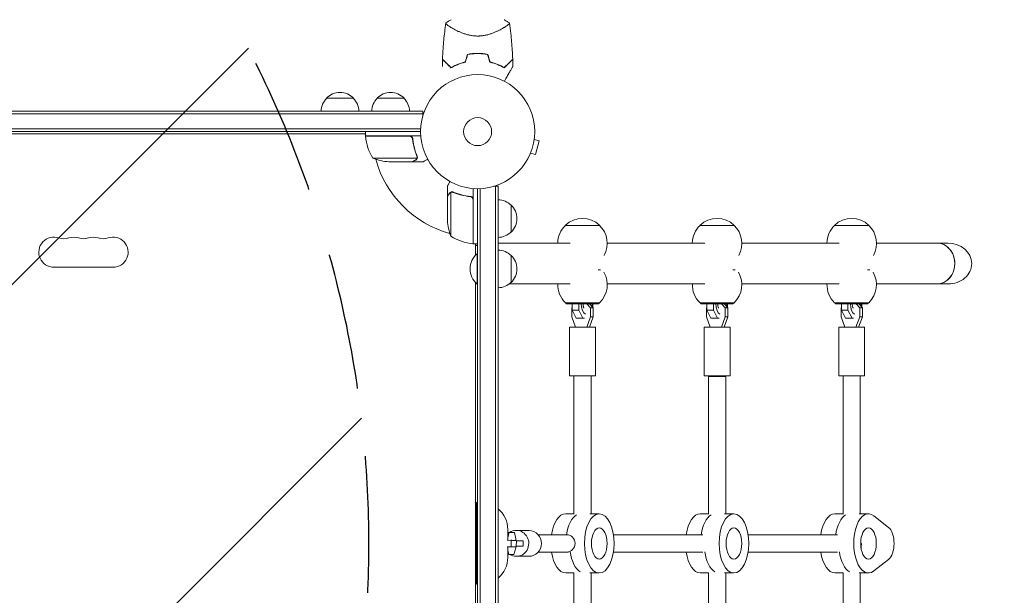
# Model space of a CAD drawing. Units: millimetres. Extents: x -5350 to 5488, y -3641 to 3771.
# Drawn here: x -1460 to -546, y -1756 to -1221 of the extents above; entities that cross this region are included whole.
import ezdxf

# ---------------------------------------------------------------- set-up
doc = ezdxf.new("R2010")
doc.units = ezdxf.units.MM
doc.header["$LTSCALE"] = 20
doc.linetypes.add('HIDDEN', pattern=[9.525, 6.35, -3.175])
for name, color, linetype in [('2d', 230, 'Continuous'), ('EN-Free_Space', 10, 'HIDDEN'), ('EN-Free_Space_Hatch', 10, 'HIDDEN')]:
    doc.layers.add(name, color=color, linetype=linetype)

msp = doc.modelspace()

# ---------------------------------------------------------------- hatches: boundary and pattern name
at = {"layer": 'EN-Free_Space_Hatch'}
h = msp.add_hatch(dxfattribs=at)
h.set_pattern_fill('ANSI31', color=256, scale=100)
edge = h.paths.add_edge_path()
edge.add_arc((-1575.89, 2094.73), 500, 0, 360)
edge = h.paths.add_edge_path()
edge.add_line((-3849.58, -2707.9), (-2135.89, -2707.9))
edge.add_arc((-2135.89, -1707.9), 1000, 270, 360)
edge.add_arc((-2135.89, -1707.9), 1000, 0, 90)
edge.add_line((-2135.89, -707.9), (-3849.58, -707.9))
edge.add_arc((-3849.58, -1707.9), 1000, 90, 180)
edge.add_arc((-3849.58, -1707.9), 1000, 180, 270)
edge = h.paths.add_edge_path()
edge.add_line((1913.2, 62.73), (3988.2, 62.73))
edge.add_arc((3988.2, 1062.73), 1000, 270, 360)
edge.add_arc((3988.2, 1062.73), 1000, 360, 450)
edge.add_line((3988.2, 2062.73), (1913.2, 2062.73))
edge.add_arc((1913.2, 1062.73), 1000, 90, 180)
edge.add_arc((1913.2, 1062.73), 1000, 180, 270)

# ---------------------------------------------------------------- linework, layer by layer
at = {"layer": '2d', "lineweight": 0}
for p, q in [((-1059.04, -1228.92), (-1059.04, -1228.92)), ((-1150.19, -1294.36), (-1175.19, -1294.36)), ((-1103.19, -1294.36), (-1128.19, -1294.36)), ((-1959.69, -1306.36), (-1085.69, -1306.36)), ((-1085.69, -1306.36), (-1085.69, -1310.25)), ((-1959.69, -1308.86), (-1085.69, -1308.86)), ((-1087.83, -1322.86), (-1959.69, -1322.86)), ((-1087.89, -1325.36), (-1959.69, -1325.36)), ((-1139.14, -1329.36), (-1139.14, -1325.36)), ((-1139.14, -1327.36), (-1959.69, -1327.36)), ((-1959.69, -1327.37), (-1139.49, -1327.37)), ((-1139.14, -1327.97), (-1139.49, -1327.37)), ((-1087.74, -1329.36), (-1139.14, -1329.36)), ((-1139.14, -1329.56), (-1098.28, -1329.56)), ((-1138.23, -1329.56), (-1138.34, -1329.36)), ((-1095.19, -1333.16), (-1095.19, -1331.65)), ((-982.4, -1332.69), (-977.77, -1333.94)), ((-982.21, -1331.19), (-982.22, -1331.24)), ((-982.21, -1331.19), (-982.21, -1331.19)), ((-981.13, -1346.49), (-977.77, -1333.94)), ((-1091.25, -1350.11), (-1132.14, -1350.11)), ((-1090.88, -1349.14), (-1090.88, -1349.14)), ((-986.36, -1346.65), (-986.35, -1346.65)), ((-986.34, -1346.6), (-986.35, -1346.65)), ((-985.77, -1345.25), (-981.13, -1346.49)), ((-1095.39, -1353.36), (-1117.3, -1353.36)), ((-1095.19, -1353.36), (-1095.19, -1353.24)), ((-1095.19, -1353.36), (-1085.39, -1353.36)), ((-1062.89, -1385.66), (-1062.89, -1375.86)), ((-1038.89, -1429.61), (-1038.89, -1378.21)), ((-1034.89, -2037.45), (-1034.89, -1378.36)), ((-1032.39, -1378.3), (-1032.39, -2037.51)), ((-1015.89, -1376.16), (-1019.78, -1376.16)), ((-1018.39, -1376.16), (-1018.39, -2039.65)), ((-1015.89, -1376.16), (-1015.89, -2039.65)), ((-1062.89, -1385.66), (-1062.78, -1385.66)), ((-1062.89, -1407.77), (-1062.89, -1385.86)), ((-1059.64, -1422.61), (-1059.64, -1381.72)), ((-1058.68, -1381.56), (-1058.68, -1381.56)), ((-1042.69, -1385.66), (-1041.19, -1385.66)), ((-1039.09, -1388.75), (-1039.09, -1429.6)), ((-1003.89, -1418.66), (-1003.89, -1393.66)), ((-953.52, -1412.46), (-921.52, -1412.46)), ((-828.52, -1412.46), (-796.52, -1412.46)), ((-703.52, -1412.46), (-671.52, -1412.46)), ((-1038.89, -1428.81), (-1039.09, -1428.7)), ((-1038.89, -1429.61), (-1034.89, -1429.61)), ((-1036.89, -1429.97), (-1037.51, -1429.61)), ((-1036.89, -1429.61), (-1036.89, -1440.32)), ((-1015.89, -1428.9), (-949.02, -1428.9)), ((-914.52, -1428.9), (-824.02, -1428.9)), ((-789.52, -1428.9), (-699.02, -1428.9)), ((-664.52, -1428.9), (-598.03, -1428.9)), ((-1035.39, -1466.9), (-1035.39, -1438.9)), ((-1034.89, -1438.9), (-1035.39, -1438.9)), ((-1003.89, -1465.4), (-1003.89, -1440.4)), ((-1373.39, -1451.37), (-1428.39, -1451.37)), ((-920.71, -1453.61), (-922.94, -1453.61)), ((-795.71, -1453.61), (-797.94, -1453.61)), ((-670.71, -1453.61), (-672.94, -1453.61)), ((-1036.89, -1465.48), (-1036.89, -1950.32)), ((-1036.89, -1466.9), (-1034.89, -1466.9)), ((-1005.75, -1466.9), (-949.02, -1466.9)), ((-914.53, -1466.9), (-824.02, -1466.9)), ((-789.53, -1466.9), (-699.02, -1466.9)), ((-664.53, -1466.9), (-598.03, -1466.9)), ((-921.67, -1484.26), (-953.37, -1484.26)), ((-952.27, -1485.26), (-953.27, -1484.26)), ((-952.27, -1485.26), (-922.77, -1485.26)), ((-947.43, -1489.01), (-947.05, -1488.57)), ((-947.43, -1497.3), (-947.43, -1489.01)), ((-947.05, -1485.26), (-947.05, -1491.11)), ((-940.99, -1491.11), (-940.99, -1485.26)), ((-933.36, -1485.26), (-930.11, -1489.01)), ((-927.61, -1489.01), (-930.86, -1485.26)), ((-930.11, -1489.01), (-930.11, -1497.3)), ((-930.11, -1489.01), (-927.61, -1489.01)), ((-927.99, -1485.26), (-927.99, -1488.57)), ((-927.61, -1497.3), (-927.61, -1489.01)), ((-922.77, -1485.26), (-921.77, -1484.26)), ((-796.67, -1484.26), (-828.37, -1484.26)), ((-827.27, -1485.26), (-828.27, -1484.26)), ((-827.27, -1485.26), (-797.77, -1485.26)), ((-822.43, -1489.01), (-822.05, -1488.57)), ((-822.43, -1497.3), (-822.43, -1489.01)), ((-822.05, -1485.26), (-822.05, -1491.11)), ((-815.99, -1491.11), (-815.99, -1485.26)), ((-808.36, -1485.26), (-805.11, -1489.01)), ((-802.61, -1489.01), (-805.86, -1485.26)), ((-805.11, -1489.01), (-805.11, -1497.3)), ((-805.11, -1489.01), (-802.61, -1489.01)), ((-802.99, -1485.26), (-802.99, -1488.57)), ((-802.61, -1497.3), (-802.61, -1489.01)), ((-797.77, -1485.26), (-796.77, -1484.26)), ((-671.67, -1484.26), (-703.37, -1484.26)), ((-702.27, -1485.26), (-703.27, -1484.26)), ((-702.27, -1485.26), (-672.77, -1485.26)), ((-697.43, -1489.01), (-697.05, -1488.57)), ((-697.43, -1497.3), (-697.43, -1489.01)), ((-697.05, -1485.26), (-697.05, -1491.11)), ((-690.99, -1491.11), (-690.99, -1485.26)), ((-683.36, -1485.26), (-680.11, -1489.01)), ((-677.61, -1489.01), (-680.86, -1485.26)), ((-680.11, -1489.01), (-680.11, -1497.3)), ((-680.11, -1489.01), (-677.61, -1489.01)), ((-677.99, -1485.26), (-677.99, -1488.57)), ((-677.61, -1497.3), (-677.61, -1489.01)), ((-672.77, -1485.26), (-671.77, -1484.26)), ((-943.97, -1507.15), (-947.43, -1497.3)), ((-947.05, -1491.11), (-943.24, -1498.73)), ((-947.05, -1491.11), (-940.99, -1491.11)), ((-943.24, -1498.73), (-935.74, -1498.73)), ((-937.18, -1498.73), (-940.99, -1491.11)), ((-930.11, -1497.3), (-933.57, -1507.15)), ((-931.07, -1507.15), (-927.61, -1497.3)), ((-930.11, -1497.3), (-927.61, -1497.3)), ((-818.97, -1507.15), (-822.43, -1497.3)), ((-822.05, -1491.11), (-818.24, -1498.73)), ((-822.05, -1491.11), (-815.99, -1491.11)), ((-818.24, -1498.73), (-810.74, -1498.73)), ((-812.18, -1498.73), (-815.99, -1491.11)), ((-805.11, -1497.3), (-808.57, -1507.15)), ((-806.07, -1507.15), (-802.61, -1497.3)), ((-805.11, -1497.3), (-802.61, -1497.3)), ((-693.97, -1507.15), (-697.43, -1497.3)), ((-697.05, -1491.11), (-693.24, -1498.73)), ((-697.05, -1491.11), (-690.99, -1491.11)), ((-693.24, -1498.73), (-685.74, -1498.73)), ((-687.18, -1498.73), (-690.99, -1491.11)), ((-680.11, -1497.3), (-683.57, -1507.15)), ((-681.07, -1507.15), (-677.61, -1497.3)), ((-680.11, -1497.3), (-677.61, -1497.3)), ((-949.52, -1507.15), (-925.52, -1507.15)), ((-949.52, -1552.15), (-949.52, -1507.15)), ((-925.52, -1552.15), (-925.52, -1507.15)), ((-824.52, -1507.15), (-800.52, -1507.15)), ((-824.52, -1552.15), (-824.52, -1507.15)), ((-800.52, -1552.15), (-800.52, -1507.15)), ((-699.52, -1507.15), (-675.52, -1507.15)), ((-699.52, -1552.15), (-699.52, -1507.15)), ((-675.52, -1552.15), (-675.52, -1507.15)), ((-949.52, -1552.15), (-925.52, -1552.15)), ((-945.52, -1552.15), (-945.52, -1680.7)), ((-929.52, -1552.15), (-929.52, -1680.4)), ((-824.52, -1552.15), (-800.52, -1552.15)), ((-820.52, -1552.75), (-804.52, -1552.75)), ((-820.52, -1552.75), (-820.52, -1680.7)), ((-804.52, -1552.75), (-804.52, -1680.4)), ((-699.52, -1552.15), (-675.52, -1552.15)), ((-695.52, -1552.15), (-695.52, -1680.7)), ((-679.52, -1552.15), (-679.52, -1680.4)), ((-1035.89, -1669.9), (-1035.89, -1745.9)), ((-1034.89, -1669.9), (-1035.89, -1669.9)), ((-945.52, -1680.4), (-953.11, -1680.4)), ((-930.59, -1680.4), (-921.93, -1680.4)), ((-820.52, -1680.4), (-828.11, -1680.4)), ((-805.59, -1680.4), (-796.93, -1680.4)), ((-695.52, -1680.4), (-703.11, -1680.4)), ((-680.59, -1680.4), (-671.93, -1680.4)), ((-666.91, -1682.3), (-653.26, -1693.01)), ((-1006.89, -1705.02), (-1006.89, -1694.9)), ((-1006.57, -1697.75), (-1006.89, -1697.75)), ((-1005.61, -1697.86), (-1006.89, -1697.84)), ((-1005.61, -1697.86), (-1006.89, -1702.46)), ((-1000.77, -1697.86), (-1006.57, -1697.75)), ((-1000.77, -1697.86), (-1005.61, -1697.86)), ((-999.35, -1703.78), (-1000.77, -1697.86)), ((-987.29, -1695.9), (-998.96, -1695.9)), ((-950.53, -1699.9), (-978.65, -1699.9)), ((-825.68, -1699.9), (-908.78, -1699.9)), ((-700.68, -1699.9), (-783.78, -1699.9)), ((-1007.59, -1705.04), (-1003.69, -1705.1)), ((-1003.03, -1704.98), (-1004.17, -1704.96)), ((-1003.69, -1705.1), (-1003.8, -1711.1)), ((-1003.69, -1705.1), (-998.85, -1705.1)), ((-998.85, -1705.1), (-1003.03, -1704.98)), ((-999.37, -1705.08), (-999.35, -1703.78)), ((-998.85, -1705.1), (-998.96, -1711.1)), ((-992.54, -1705.59), (-992.63, -1710.59)), ((-678.54, -1707.9), (-679.18, -1707.9)), ((-1007.56, -1711.04), (-1003.8, -1711.1)), ((-1006.89, -1720.9), (-1006.89, -1711.05)), ((-1006.89, -1714.32), (-1005.99, -1718.06)), ((-1005.99, -1718.06), (-1006.89, -1718.04)), ((-1005.99, -1718.06), (-1001.15, -1718.06)), ((-1003.8, -1711.1), (-998.96, -1711.1)), ((-1001.15, -1718.06), (-999.51, -1712.14)), ((-999.51, -1712.14), (-999.49, -1711.1)), ((-950.53, -1715.9), (-978.65, -1715.9)), ((-825.68, -1715.9), (-908.78, -1715.9)), ((-700.68, -1715.9), (-783.78, -1715.9)), ((-987.29, -1719.9), (-998.96, -1719.9)), ((-653.26, -1722.8), (-666.91, -1733.51)), ((-945.52, -1735.4), (-953.11, -1735.4)), ((-945.52, -1735.11), (-945.52, -1863.65)), ((-930.59, -1735.4), (-921.93, -1735.4)), ((-929.52, -1735.4), (-929.52, -1863.65)), ((-820.52, -1735.4), (-828.11, -1735.4)), ((-820.52, -1735.11), (-820.52, -1863.65)), ((-805.59, -1735.4), (-796.93, -1735.4)), ((-804.52, -1735.4), (-804.52, -1863.65)), ((-695.52, -1735.4), (-703.11, -1735.4)), ((-695.52, -1735.11), (-695.52, -1863.65)), ((-680.59, -1735.4), (-671.93, -1735.4)), ((-679.52, -1735.4), (-679.52, -1863.65)), ((-1034.89, -1745.9), (-1035.89, -1745.9))]:
    msp.add_line(p, q, dxfattribs=at)
for radius in [53, 13]:
    msp.add_circle((-1034.89, -1325.36), radius, dxfattribs=at)
for centre, radius, start, end in [((-1034.89, -1308.71), 49.45, 103.24037, 103.50836), ((-1034.89, -1308.71), 49.45, 76.49164, 76.75963), ((-1162.69, -1305.88), 17, 42.66793, 137.33207), ((-1115.69, -1305.88), 17, 42.66793, 137.33207), ((-1163.19, -1306.55), 17, 134.1865, 179.3587), ((-1162.19, -1306.55), 17, 0.6413, 45.8135), ((-1116.19, -1306.55), 17, 134.1865, 179.3587), ((-1115.19, -1306.55), 17, 0.6413, 45.8135), ((-1136.14, -1329.39), 3, 183.19122, 186.47279), ((-1089.44, -1324.09), 50, 186.47279, 211.34969), ((-1034.89, -1325.36), 98, 182.33925, 182.45629), ((-1114.14, -1303.46), 50, 248.8998, 266.37569), ((-1034.89, -1325.36), 98, 195.20005, 254.79995), ((-1016.08, -1405.66), 17, 44.1865, 89.3587), ((-1015.41, -1406.16), 17, 312.66793, 47.33207), ((-1012.99, -1404.61), 50, 183.62431, 201.1002), ((-937.52, -1428.98), 23, 45.92079, 134.07921), ((-812.52, -1428.98), 23, 45.92079, 134.07921), ((-687.52, -1428.98), 23, 45.92079, 134.07921), ((-937.52, -1429.13), 23, 133.56131, 179.44724), ((-937.52, -1429.13), 23, 330.93974, 46.43869), ((-812.52, -1429.13), 23, 133.56131, 179.44724), ((-812.52, -1429.13), 23, 330.93974, 46.43869), ((-687.52, -1429.13), 23, 133.56131, 179.44724), ((-687.52, -1429.13), 23, 330.93974, 46.43869), ((-1428.39, -1437.37), 14, 70.89011, 270), ((-1419.23, -1410.91), 14, 250.89011, 289.10989), ((-1410.06, -1437.37), 14, 70.89011, 109.1099), ((-1400.89, -1410.91), 14, 250.89011, 289.10989), ((-1391.73, -1437.37), 14, 70.89011, 109.1099), ((-1382.56, -1410.91), 14, 250.89011, 289.10989), ((-1373.39, -1437.37), 14, 270, 109.10988), ((-1033.63, -1379.91), 50, 238.65031, 263.52721), ((-1034.89, -1325.36), 98, 267.54371, 267.66075), ((-1016.08, -1406.66), 17, 270.6413, 315.8135), ((-1038.92, -1426.61), 3, 263.52721, 266.80878), ((-1016.08, -1452.4), 17, 44.1865, 89.3587), ((-1023.57, -1452.9), 18.33, 130.19046, 229.80954), ((-1015.41, -1452.9), 17, 312.66793, 47.33207), ((-937.52, -1467.59), 23, 313.56131, 30.30998), ((-812.52, -1467.59), 23, 313.56131, 30.30998), ((-687.52, -1467.59), 23, 313.56131, 30.30998), ((-1016.08, -1453.4), 17, 270.6413, 315.8135), ((-937.52, -1467.59), 23, 178.28443, 226.43869), ((-812.52, -1467.59), 23, 178.28443, 226.43869), ((-687.52, -1467.59), 23, 178.28443, 226.43869), ((-1031.89, -1694.9), 25, 0, 50.20818), ((-1031.89, -1720.9), 25, 309.79182, 0)]:
    msp.add_arc(centre, radius, start, end, dxfattribs=at)
for centre, major_axis, ratio, start_param, end_param in [((-1043.52, -1447.9), (0, -19), 0.866025, 2.589551, 2.726932), ((-608.27, -1447.9), (0, -19), 0.866025, 1.570796, 3.141593), ((-608.27, -1447.9), (0, -19), 0.866025, 0, 3.141593), ((-598.03, -1447.9), (-21.94, 0), 0.866025, 3.141593, 4.712389), ((-608.27, -1447.9), (0, -19), 0.866025, 0, 1.570796), ((-598.03, -1447.9), (-21.94, 0), 0.866025, 1.570796, 3.141593), ((-933.62, -1485.26), (0, -10), 0.5, 4.712389, 6.030507), ((-933.62, -1485.26), (0, -10), 0.5, 1.327168, 1.570796), ((-808.62, -1485.26), (0, -10), 0.5, 4.712389, 6.030507), ((-808.62, -1485.26), (0, -10), 0.5, 1.327168, 1.570796), ((-683.62, -1485.26), (0, -10), 0.5, 4.712389, 6.030507), ((-683.62, -1485.26), (0, -10), 0.5, 1.327168, 1.570796), ((-953.11, -1707.9), (0, -27.5), 0.5, 3.141593, 4.417212), ((-939.25, -1707.9), (0, -27.5), 0.5, 3.427128, 4.417212), ((-828.11, -1707.9), (0, -27.5), 0.5, 3.141593, 4.417212), ((-814.25, -1707.9), (0, -27.5), 0.5, 3.427128, 4.417212), ((-703.11, -1707.9), (0, -27.5), 0.5, 3.141593, 4.417212), ((-689.25, -1707.9), (0, 27.5), 0.5, 0.285536, 1.275619), ((-689.25, -1707.9), (0, -27.5), 0.5, 3.427128, 4.417212), ((-671.93, -1707.9), (0, 27.5), 0.5, 5.909467, 9.798496), ((-998.96, -1707.9), (0, 12), 0.965805, 6.263836, 6.849258), ((-998.96, -1707.9), (0, 12), 0.965805, 3.122243, 6.263836), ((-987.29, -1707.9), (0, 12), 0.965805, 6.263836, 6.283185), ((-987.29, -1707.9), (0, 12), 0.965805, 3.141593, 6.263836), ((-952.02, -1707.9), (0, 8), 0.948837, 3.141593, 6.283185), ((-656.18, -1707.9), (0, -16), 0.5, 0.373718, 2.767875), ((-1002.54, -1705.4), (10, -0.19), 0.005016, 5.08975, 6.540604), ((-966.27, -1706.03), (-27.51, 0.51), 0.005016, 6.189941, 6.540604), ((-685.79, -1707.9), (0, -14.5), 0.5, 1.271738, 1.570796), ((-685.79, -1707.9), (0, 14.5), 0.5, 4.41333, 4.712389), ((-998.96, -1707.9), (0, 12), 0.965805, 2.579884, 3.122243), ((-1002.63, -1710.4), (10, -0.19), 0.005016, 5.08975, 6.283185), ((-953.11, -1707.9), (0, -27.5), 0.5, 5.007566, 6.283185), ((-935.79, -1707.9), (0, -27.5), 0.5, 4.999742, 5.99765), ((-828.11, -1707.9), (0, -27.5), 0.5, 5.007566, 6.283185), ((-810.79, -1707.9), (0, -27.5), 0.5, 4.997925, 5.99765), ((-703.11, -1707.9), (0, -27.5), 0.5, 5.007566, 6.283185), ((-685.79, -1707.9), (0, 27.5), 0.5, 1.856332, 2.856057), ((-685.79, -1707.9), (0, -27.5), 0.5, 4.997925, 5.99765)]:
    msp.add_ellipse(centre, major_axis=major_axis, ratio=ratio, start_param=start_param, end_param=end_param, dxfattribs=at)
for centre, major_axis in [((-921.93, -1707.9), (0, -27.5)), ((-796.93, -1707.9), (0, -27.5)), ((-921.93, -1707.9), (0, -14.5)), ((-796.93, -1707.9), (0, -14.5)), ((-671.93, -1707.9), (0, 14.5))]:
    msp.add_ellipse(centre, major_axis=major_axis, ratio=0.5, dxfattribs=at)
for points, knots in [([(-1067.47, -1258.05), (-1067.35, -1254.73), (-1067.18, -1251.41), (-1066.61, -1242.91), (-1066.12, -1237.74), (-1065.17, -1229.84), (-1064.8, -1227.1), (-1064.39, -1224.37)], [0, 0, 0, 0, 10.001335, 10.001335, 25.652814, 25.652814, 33.969558, 33.969558, 33.969558, 33.969558]), ([(-1034.89, -1236.56), (-1036.09, -1236.56), (-1037.26, -1236.5), (-1039.57, -1236.26), (-1040.7, -1236.09), (-1042.37, -1235.76), (-1042.93, -1235.63), (-1044.01, -1235.37), (-1044.54, -1235.23), (-1046.11, -1234.79), (-1047.11, -1234.47), (-1049.05, -1233.78), (-1049.99, -1233.41), (-1051.78, -1232.67), (-1052.62, -1232.29), (-1054.24, -1231.52), (-1055.02, -1231.14), (-1056.49, -1230.37), (-1057.18, -1229.99), (-1059.17, -1228.86), (-1060.3, -1228.16), (-1061.73, -1227.2), (-1062.16, -1226.9), (-1062.91, -1226.34), (-1063.24, -1226.08), (-1064.05, -1225.37), (-1064.36, -1225.01), (-1064.43, -1224.73), (-1064.43, -1224.7), (-1064.43, -1224.64), (-1064.43, -1224.61), (-1064.42, -1224.54), (-1064.41, -1224.5), (-1064.4, -1224.4), (-1064.39, -1224.37), (-1064.39, -1224.36), (-1064.39, -1224.36), (-1064.39, -1224.36)], [0, 0, 0, 0, 0.00351649, 0.00351649, 0.00703299, 0.00703299, 0.00879123, 0.00879123, 0.01054948, 0.01054948, 0.01406598, 0.01406598, 0.01758247, 0.01758247, 0.02109896, 0.02109896, 0.02461546, 0.02461546, 0.02813195, 0.02813195, 0.03516494, 0.03516494, 0.03868143, 0.03868143, 0.04219793, 0.04219793, 0.04923091, 0.04923091, 0.05011004, 0.05011004, 0.05098916, 0.05098916, 0.05274741, 0.05274741, 0.0562639, 0.0562639, 0.05666079, 0.05666079, 0.05666079, 0.05666079]), ([(-1005.39, -1224.36), (-1005.39, -1224.36), (-1005.39, -1224.36), (-1005.39, -1224.36), (-1005.39, -1224.4), (-1005.37, -1224.5), (-1005.37, -1224.53), (-1005.36, -1224.61), (-1005.35, -1224.63), (-1005.35, -1224.69), (-1005.35, -1224.71), (-1005.39, -1224.87), (-1005.47, -1225.02), (-1005.7, -1225.29), (-1005.79, -1225.39), (-1006, -1225.6), (-1006.12, -1225.71), (-1006.8, -1226.3), (-1007.56, -1226.87), (-1008.98, -1227.82), (-1009.49, -1228.15), (-1010.34, -1228.68), (-1010.64, -1228.85), (-1011.25, -1229.22), (-1011.57, -1229.4), (-1013.22, -1230.34), (-1014.69, -1231.12), (-1017.13, -1232.27), (-1017.98, -1232.65), (-1019.32, -1233.22), (-1019.78, -1233.4), (-1020.72, -1233.77), (-1021.2, -1233.94), (-1022.65, -1234.46), (-1023.65, -1234.78), (-1025.22, -1235.23), (-1025.75, -1235.37), (-1026.83, -1235.63), (-1027.39, -1235.75), (-1029.07, -1236.08), (-1030.2, -1236.26), (-1031.94, -1236.44), (-1032.52, -1236.48), (-1033.4, -1236.53), (-1033.7, -1236.54), (-1034.29, -1236.56), (-1034.59, -1236.56), (-1034.89, -1236.56)], [0.16840129, 0.16840129, 0.16840129, 0.16840129, 0.16868251, 0.16868251, 0.17219218, 0.17219218, 0.17394701, 0.17394701, 0.17482443, 0.17482443, 0.17570184, 0.17570184, 0.17921151, 0.17921151, 0.18096635, 0.18096635, 0.18272118, 0.18272118, 0.18974052, 0.18974052, 0.19325019, 0.19325019, 0.19500502, 0.19500502, 0.19675986, 0.19675986, 0.2037792, 0.2037792, 0.20728887, 0.20728887, 0.2090437, 0.2090437, 0.21079853, 0.21079853, 0.2143082, 0.2143082, 0.21606304, 0.21606304, 0.21781787, 0.21781787, 0.22132754, 0.22132754, 0.22308238, 0.22308238, 0.22395979, 0.22395979, 0.22483721, 0.22483721, 0.22483721, 0.22483721]), ([(-1010.39, -1221.36), (-1010.15, -1221.48), (-1009.91, -1221.6), (-1008.97, -1222.1), (-1008.28, -1222.5), (-1006.85, -1223.37), (-1006.11, -1223.85), (-1005.39, -1224.36)], [0, 0, 0, 0, 0.815113, 0.815113, 3.26172, 3.26172, 5.955929, 5.955929, 5.955929, 5.955929]), ([(-1005.39, -1224.37), (-1004.9, -1227.65), (-1004.47, -1230.94), (-1003.5, -1239.41), (-1003.04, -1244.59), (-1002.54, -1252.53), (-1002.41, -1255.29), (-1002.32, -1258.05)], [0, 0, 0, 0, 10.001334, 10.001334, 25.653162, 25.653162, 33.969574, 33.969574, 33.969574, 33.969574]), ([(-1067.48, -1258.32), (-1067.48, -1258.32), (-1067.48, -1258.32), (-1067.47, -1258.32), (-1067.47, -1258.33), (-1067.45, -1258.35), (-1067.44, -1258.36), (-1067.41, -1258.39), (-1067.39, -1258.4), (-1067.37, -1258.42), (-1067.37, -1258.43), (-1067.35, -1258.45), (-1067.33, -1258.46), (-1067.27, -1258.53), (-1067.19, -1258.61), (-1066.99, -1258.81), (-1066.86, -1258.94), (-1066.41, -1259.39), (-1066.02, -1259.78), (-1065.32, -1260.48), (-1065.06, -1260.73), (-1064.52, -1261.27), (-1064.23, -1261.56), (-1063.32, -1262.48), (-1062.66, -1263.14), (-1061.23, -1264.57), (-1060.47, -1265.33), (-1059.66, -1266.14)], [-0.01786939, -0.01786939, -0.01786939, -0.01786939, -0.01672988, -0.01672988, -0.01196282, -0.01196282, -0.00719576, -0.00719576, -0.00481223, -0.00481223, -0.00362046, -0.00362046, -0.0024287, -0.0024287, -0.00004517, -0.00004517, 0.00233836, 0.00233836, 0.00710542, 0.00710542, 0.00948895, 0.00948895, 0.01187248, 0.01187248, 0.01663954, 0.01663954, 0.02140659, 0.02140659, 0.02140659, 0.02140659]), ([(-1059.62, -1265.89), (-1060.47, -1265.04), (-1061.27, -1264.25), (-1062.75, -1262.77), (-1063.43, -1262.08), (-1064.36, -1261.15), (-1064.66, -1260.86), (-1065.21, -1260.3), (-1065.47, -1260.04), (-1066.18, -1259.33), (-1066.57, -1258.94), (-1066.99, -1258.52), (-1067.11, -1258.41), (-1067.27, -1258.24), (-1067.33, -1258.19), (-1067.35, -1258.16), (-1067.35, -1258.16), (-1067.36, -1258.15), (-1067.37, -1258.15), (-1067.38, -1258.14), (-1067.38, -1258.13), (-1067.4, -1258.11), (-1067.41, -1258.1), (-1067.44, -1258.08), (-1067.45, -1258.07), (-1067.46, -1258.05), (-1067.47, -1258.05), (-1067.47, -1258.05)], [0, 0, 0, 0, 0.00498507, 0.00498507, 0.00997014, 0.00997014, 0.01246267, 0.01246267, 0.01495521, 0.01495521, 0.01994028, 0.01994028, 0.02243281, 0.02243281, 0.02492534, 0.02492534, 0.02554848, 0.02554848, 0.02617161, 0.02617161, 0.02741788, 0.02741788, 0.02991041, 0.02991041, 0.03489548, 0.03489548, 0.03928387, 0.03928387, 0.03928387, 0.03928387]), ([(-1059.66, -1266.14), (-1058.75, -1265.61), (-1057.8, -1265.1), (-1055.78, -1264.1), (-1054.72, -1263.61), (-1053.05, -1262.92), (-1052.47, -1262.7), (-1051.3, -1262.27), (-1050.7, -1262.06), (-1048.86, -1261.46), (-1047.59, -1261.11), (-1046.28, -1260.8)], [0, 0, 0, 0, 0.00420381, 0.00420381, 0.00840762, 0.00840762, 0.01050952, 0.01050952, 0.01261143, 0.01261143, 0.01681524, 0.01681524, 0.01681524, 0.01681524]), ([(-1046.44, -1260.63), (-1047.73, -1260.94), (-1048.97, -1261.29), (-1051.36, -1262.07), (-1052.5, -1262.49), (-1054.16, -1263.16), (-1054.7, -1263.4), (-1055.75, -1263.87), (-1056.27, -1264.12), (-1057.78, -1264.86), (-1058.73, -1265.37), (-1059.62, -1265.89)], [0, 0, 0, 0, 0.00414637, 0.00414637, 0.00829274, 0.00829274, 0.01036592, 0.01036592, 0.0124391, 0.0124391, 0.01658547, 0.01658547, 0.01658547, 0.01658547]), ([(-1034.89, -1252.66), (-1036.51, -1252.66), (-1038.1, -1252.74), (-1041.24, -1253.04), (-1042.79, -1253.27), (-1044.31, -1253.56)], [0.009556824, 0.009556824, 0.009556824, 0.009556824, 0.014332328, 0.014332328, 0.019107831, 0.019107831, 0.019107831, 0.019107831]), ([(-1044.16, -1253.74), (-1042.65, -1253.45), (-1041.13, -1253.23), (-1038.04, -1252.94), (-1036.48, -1252.86), (-1034.89, -1252.86)], [0, 0, 0, 0, 0.004696848, 0.004696848, 0.009393696, 0.009393696, 0.009393696, 0.009393696]), ([(-1025.47, -1253.56), (-1027, -1253.27), (-1028.55, -1253.04), (-1031.69, -1252.74), (-1033.28, -1252.66), (-1034.89, -1252.66)], [0, 0, 0, 0, 0.004778412, 0.004778412, 0.009556824, 0.009556824, 0.009556824, 0.009556824]), ([(-1034.89, -1252.86), (-1034.1, -1252.86), (-1033.31, -1252.88), (-1031.74, -1252.95), (-1030.97, -1253.01), (-1028.65, -1253.23), (-1027.13, -1253.45), (-1025.63, -1253.74)], [0.009393696, 0.009393696, 0.009393696, 0.009393696, 0.011738601, 0.011738601, 0.014083505, 0.014083505, 0.018773315, 0.018773315, 0.018773315, 0.018773315]), ([(-1023.5, -1260.8), (-1022.19, -1261.11), (-1020.93, -1261.46), (-1018.51, -1262.25), (-1017.34, -1262.68), (-1015.67, -1263.36), (-1015.12, -1263.6), (-1014.05, -1264.09), (-1013.52, -1264.33), (-1011.99, -1265.09), (-1011.03, -1265.61), (-1010.13, -1266.14)], [0, 0, 0, 0, 0.00420297, 0.00420297, 0.00840595, 0.00840595, 0.01050744, 0.01050744, 0.01260892, 0.01260892, 0.0168119, 0.0168119, 0.0168119, 0.0168119]), ([(-1023.34, -1260.63), (-1022.05, -1260.94), (-1020.81, -1261.29), (-1018.43, -1262.07), (-1017.28, -1262.49), (-1015.63, -1263.16), (-1015.09, -1263.4), (-1014.03, -1263.87), (-1013.51, -1264.12), (-1012, -1264.86), (-1011.05, -1265.37), (-1010.16, -1265.89)], [0, 0, 0, 0, 0.00414637, 0.00414637, 0.00829274, 0.00829274, 0.01036592, 0.01036592, 0.0124391, 0.0124391, 0.01658547, 0.01658547, 0.01658547, 0.01658547]), ([(-1010.16, -1265.89), (-1009.31, -1265.04), (-1008.52, -1264.25), (-1007.04, -1262.77), (-1006.35, -1262.08), (-1005.42, -1261.15), (-1005.13, -1260.86), (-1004.57, -1260.3), (-1004.31, -1260.04), (-1003.6, -1259.33), (-1003.21, -1258.94), (-1002.79, -1258.52), (-1002.68, -1258.41), (-1002.51, -1258.24), (-1002.46, -1258.19), (-1002.43, -1258.16), (-1002.43, -1258.16), (-1002.42, -1258.15), (-1002.42, -1258.15), (-1002.41, -1258.14), (-1002.4, -1258.13), (-1002.38, -1258.11), (-1002.37, -1258.1), (-1002.35, -1258.08), (-1002.34, -1258.07), (-1002.32, -1258.05), (-1002.32, -1258.05), (-1002.32, -1258.05)], [0, 0, 0, 0, 0.00498507, 0.00498507, 0.00997014, 0.00997014, 0.01246267, 0.01246267, 0.01495521, 0.01495521, 0.01994028, 0.01994028, 0.02243281, 0.02243281, 0.02492534, 0.02492534, 0.02554848, 0.02554848, 0.02617161, 0.02617161, 0.02741788, 0.02741788, 0.02991041, 0.02991041, 0.03489548, 0.03489548, 0.03928387, 0.03928387, 0.03928387, 0.03928387]), ([(-1010.13, -1266.14), (-1009.32, -1265.33), (-1008.55, -1264.57), (-1007.13, -1263.14), (-1006.47, -1262.48), (-1005.56, -1261.58), (-1005.28, -1261.29), (-1004.73, -1260.75), (-1004.48, -1260.49), (-1003.77, -1259.78), (-1003.37, -1259.38), (-1002.92, -1258.93), (-1002.79, -1258.8), (-1002.59, -1258.6), (-1002.51, -1258.53), (-1002.45, -1258.46), (-1002.43, -1258.44), (-1002.42, -1258.43), (-1002.41, -1258.42), (-1002.39, -1258.4), (-1002.38, -1258.39), (-1002.35, -1258.36), (-1002.34, -1258.35), (-1002.32, -1258.33), (-1002.31, -1258.32), (-1002.31, -1258.32), (-1002.31, -1258.32), (-1002.31, -1258.32)], [0, 0, 0, 0, 0.00477017, 0.00477017, 0.00954034, 0.00954034, 0.01192543, 0.01192543, 0.01431051, 0.01431051, 0.01908068, 0.01908068, 0.02146577, 0.02146577, 0.02385086, 0.02385086, 0.0250434, 0.0250434, 0.02623594, 0.02623594, 0.02862103, 0.02862103, 0.0333912, 0.0333912, 0.03816137, 0.03816137, 0.03927414, 0.03927414, 0.03927414, 0.03927414]), ([(-1002.16, -1264.81), (-1002.16, -1264.81), (-1002.17, -1264.82), (-1002.18, -1264.84), (-1002.19, -1264.86), (-1002.21, -1264.9), (-1002.22, -1264.92), (-1002.24, -1264.95), (-1002.25, -1264.96), (-1002.26, -1264.98), (-1002.26, -1264.99), (-1002.28, -1265.01), (-1002.29, -1265.03), (-1002.35, -1265.14), (-1002.45, -1265.31), (-1002.71, -1265.76), (-1002.88, -1266.05), (-1003.27, -1266.73), (-1003.5, -1267.12), (-1003.99, -1267.98), (-1004.27, -1268.46), (-1005.14, -1269.96), (-1005.78, -1271.08), (-1007.17, -1273.49), (-1007.91, -1274.77), (-1009.15, -1276.91), (-1009.61, -1277.71), (-1010.08, -1278.53)], [0.04930785, 0.04930785, 0.04930785, 0.04930785, 0.05422987, 0.05422987, 0.06025541, 0.06025541, 0.06326818, 0.06326818, 0.06477456, 0.06477456, 0.06552775, 0.06552775, 0.06628095, 0.06628095, 0.06929372, 0.06929372, 0.07230649, 0.07230649, 0.07531926, 0.07531926, 0.07833203, 0.07833203, 0.08435757, 0.08435757, 0.09038311, 0.09038311, 0.09385287, 0.09385287, 0.09385287, 0.09385287]), ([(-1098.11, -1329.36), (-1097.92, -1329.36), (-1097.74, -1329.38), (-1097.38, -1329.44), (-1097.2, -1329.49), (-1096.86, -1329.62), (-1096.69, -1329.7), (-1096.38, -1329.9), (-1096.24, -1330.01), (-1095.96, -1330.25), (-1095.84, -1330.38), (-1095.62, -1330.67), (-1095.52, -1330.83), (-1095.35, -1331.15), (-1095.29, -1331.32), (-1095.18, -1331.67), (-1095.14, -1331.85), (-1095.12, -1332.03)], [0, 0, 0, 0, 0.000547172, 0.000547172, 0.001094344, 0.001094344, 0.001641516, 0.001641516, 0.002188688, 0.002188688, 0.00273586, 0.00273586, 0.003283032, 0.003283032, 0.003830204, 0.003830204, 0.004377377, 0.004377377, 0.004377377, 0.004377377]), ([(-1097.29, -1329.73), (-1097.02, -1329.82), (-1096.77, -1329.95), (-1096.43, -1330.2), (-1096.32, -1330.29), (-1096.12, -1330.48), (-1096.02, -1330.58), (-1095.76, -1330.91), (-1095.62, -1331.16), (-1095.41, -1331.67), (-1095.34, -1331.94), (-1095.3, -1332.22)], [0.001013661, 0.001013661, 0.001013661, 0.001013661, 0.001852653, 0.001852653, 0.002272148, 0.002272148, 0.002691644, 0.002691644, 0.003530636, 0.003530636, 0.004369628, 0.004369628, 0.004369628, 0.004369628]), ([(-1095.3, -1332.22), (-1094.98, -1335.09), (-1094.46, -1337.83), (-1093.11, -1343.09), (-1092.28, -1345.61), (-1091.31, -1348.03)], [0, 0, 0, 0, 0.00859307, 0.00859307, 0.01718614, 0.01718614, 0.01718614, 0.01718614]), ([(-1091.1, -1348.02), (-1092.08, -1345.59), (-1092.92, -1343.05), (-1093.94, -1339.05), (-1094.24, -1337.69), (-1094.63, -1335.59), (-1094.74, -1334.89), (-1094.95, -1333.46), (-1095.04, -1332.75), (-1095.12, -1332.03)], [0, 0, 0, 0, 0.00869705, 0.00869705, 0.01304558, 0.01304558, 0.01521984, 0.01521984, 0.01739411, 0.01739411, 0.01739411, 0.01739411]), ([(-1095.39, -1353.36), (-1095.2, -1353.25), (-1094.86, -1353.05), (-1093.91, -1352.51), (-1093.31, -1352.16), (-1092.59, -1351.74)], [0, 0, 0, 0, 0.00517024, 0.00517024, 0.01034048, 0.01034048, 0.01034048, 0.01034048]), ([(-1092.59, -1351.74), (-1092.44, -1351.66), (-1092.31, -1351.57), (-1092.08, -1351.37), (-1091.97, -1351.27), (-1091.68, -1350.96), (-1091.53, -1350.73), (-1091.41, -1350.49)], [0, 0, 0, 0, 0.001089402, 0.001089402, 0.002178803, 0.002178803, 0.004357607, 0.004357607, 0.004357607, 0.004357607]), ([(-1091.15, -1350.39), (-1091.21, -1350.52), (-1091.28, -1350.65), (-1091.4, -1350.83), (-1091.47, -1350.92), (-1091.55, -1351.02), (-1091.59, -1351.07), (-1091.61, -1351.1), (-1091.62, -1351.11), (-1091.62, -1351.12), (-1091.63, -1351.12), (-1091.85, -1351.38), (-1092.1, -1351.58), (-1092.38, -1351.74)], [0, 0, 0, 0, 0.25, 0.25, 0.375, 0.4375, 0.46875, 0.484375, 0.492188, 0.492188, 0.5, 0.5, 1, 1, 1, 1]), ([(-1091.09, -1349.17), (-1091.09, -1349.33), (-1091.11, -1349.49), (-1091.16, -1349.8), (-1091.2, -1349.95), (-1091.25, -1350.11)], [0.001328787, 0.001328787, 0.001328787, 0.001328787, 0.001872455, 0.001872455, 0.002416124, 0.002416124, 0.002416124, 0.002416124]), ([(-1090.9, -1349.5), (-1090.93, -1349.7), (-1090.97, -1349.88), (-1091.06, -1350.18), (-1091.11, -1350.3), (-1091.15, -1350.39)], [0.000526185, 0.000526185, 0.000526185, 0.000526185, 0.001315456, 0.001315456, 0.002104727, 0.002104727, 0.002104727, 0.002104727]), ([(-1085.39, -1353.36), (-1085.39, -1353.36), (-1085.28, -1353.3), (-1084.96, -1353.11), (-1084.82, -1353.03), (-1084.58, -1352.89), (-1084.45, -1352.81), (-1084.3, -1352.73), (-1084.2, -1352.67), (-1084.15, -1352.64), (-1083.42, -1352.22), (-1082.48, -1351.68), (-1081.28, -1350.99)], [0.5, 0.5, 0.5, 0.5, 0.625, 0.625, 0.6875, 0.6875, 0.71875, 0.734375, 0.734375, 0.75, 0.75, 0.9464969, 0.9464969, 0.9464969, 0.9464969]), ([(-1060.52, -1371.75), (-1060.77, -1372.19), (-1061.01, -1372.59), (-1061.4, -1373.28), (-1061.57, -1373.57), (-1061.8, -1373.97), (-1061.91, -1374.16), (-1062.02, -1374.34), (-1062.08, -1374.45), (-1062.11, -1374.51), (-1062.64, -1375.42), (-1062.89, -1375.86), (-1062.89, -1375.86)], [0.0535023, 0.0535023, 0.0535023, 0.0535023, 0.125, 0.125, 0.1875, 0.1875, 0.21875, 0.234375, 0.234375, 0.25, 0.25, 0.5, 0.5, 0.5, 0.5]), ([(-1061.28, -1383.06), (-1061.69, -1383.78), (-1062.04, -1384.38), (-1062.58, -1385.32), (-1062.78, -1385.67), (-1062.89, -1385.86)], [0, 0, 0, 0, 0.00517024, 0.00517024, 0.01034048, 0.01034048, 0.01034048, 0.01034048]), ([(-1060.02, -1381.88), (-1060.26, -1382), (-1060.49, -1382.15), (-1060.81, -1382.44), (-1060.91, -1382.54), (-1061.1, -1382.78), (-1061.19, -1382.91), (-1061.28, -1383.06)], [0, 0, 0, 0, 0.00218234, 0.00218234, 0.003273511, 0.003273511, 0.004364681, 0.004364681, 0.004364681, 0.004364681]), ([(-1061.27, -1382.85), (-1061.19, -1382.71), (-1061.1, -1382.58), (-1060.95, -1382.39), (-1060.89, -1382.33), (-1060.81, -1382.24), (-1060.76, -1382.2), (-1060.71, -1382.15), (-1060.68, -1382.12), (-1060.67, -1382.11), (-1060.66, -1382.1), (-1060.66, -1382.1), (-1060.44, -1381.9), (-1060.19, -1381.74), (-1059.92, -1381.62)], [0, 0, 0, 0, 0.25, 0.25, 0.375, 0.375, 0.4375, 0.46875, 0.484375, 0.492187, 0.492187, 0.5, 0.5, 1, 1, 1, 1]), ([(-1059.92, -1381.62), (-1059.86, -1381.59), (-1059.79, -1381.56), (-1059.63, -1381.5), (-1059.53, -1381.47), (-1059.32, -1381.41), (-1059.2, -1381.39), (-1058.95, -1381.36), (-1058.81, -1381.35), (-1058.66, -1381.35)], [0, 0, 0, 0, 0.00051115, 0.00051115, 0.001022301, 0.001022301, 0.001533451, 0.001533451, 0.002044601, 0.002044601, 0.002044601, 0.002044601]), ([(-1057.56, -1381.77), (-1055.14, -1382.75), (-1052.62, -1383.58), (-1047.36, -1384.93), (-1044.62, -1385.44), (-1041.75, -1385.77)], [0, 0, 0, 0, 0.00859307, 0.00859307, 0.01718614, 0.01718614, 0.01718614, 0.01718614]), ([(-1041.56, -1385.59), (-1044.42, -1385.27), (-1047.18, -1384.76), (-1050.53, -1383.91), (-1051.19, -1383.73), (-1052.51, -1383.35), (-1053.16, -1383.14), (-1055.09, -1382.51), (-1056.33, -1382.05), (-1057.55, -1381.56)], [0.00267622, 0.00267622, 0.00267622, 0.00267622, 0.01136401, 0.01136401, 0.01353595, 0.01353595, 0.0157079, 0.0157079, 0.0200518, 0.0200518, 0.0200518, 0.0200518]), ([(-1041.75, -1385.77), (-1041.48, -1385.8), (-1041.21, -1385.87), (-1040.82, -1386.03), (-1040.69, -1386.09), (-1040.45, -1386.23), (-1040.34, -1386.31), (-1040.01, -1386.57), (-1039.81, -1386.78), (-1039.57, -1387.12), (-1039.5, -1387.24), (-1039.37, -1387.49), (-1039.31, -1387.62), (-1039.26, -1387.75)], [0, 0, 0, 0, 0.000839577, 0.000839577, 0.001259366, 0.001259366, 0.001679155, 0.001679155, 0.002518732, 0.002518732, 0.002938521, 0.002938521, 0.00335831, 0.00335831, 0.00335831, 0.00335831]), ([(-1041.56, -1385.59), (-1041.38, -1385.61), (-1041.2, -1385.65), (-1040.86, -1385.75), (-1040.69, -1385.82), (-1040.36, -1385.99), (-1040.21, -1386.08), (-1039.92, -1386.3), (-1039.78, -1386.43), (-1039.54, -1386.7), (-1039.43, -1386.85), (-1039.24, -1387.16), (-1039.16, -1387.32), (-1039.03, -1387.67), (-1038.98, -1387.84), (-1038.91, -1388.2), (-1038.89, -1388.39), (-1038.89, -1388.57)], [0, 0, 0, 0, 0.000547232, 0.000547232, 0.001094464, 0.001094464, 0.001641696, 0.001641696, 0.002188928, 0.002188928, 0.002736159, 0.002736159, 0.003283391, 0.003283391, 0.003830623, 0.003830623, 0.004377855, 0.004377855, 0.004377855, 0.004377855]), ([(-936.13, -1489.23), (-936.15, -1489.21), (-936.18, -1489.16), (-936.29, -1488.97), (-936.37, -1488.82), (-936.53, -1488.43), (-936.62, -1488.18), (-936.78, -1487.56), (-936.86, -1487.2), (-936.97, -1486.38), (-937.01, -1485.93), (-937.02, -1485.41), (-937.02, -1485.33), (-937.02, -1485.26)], [3.703414, 3.703414, 3.703414, 3.703414, 3.845562, 3.845562, 4.020807, 4.020807, 4.217161, 4.217161, 4.436645, 4.436645, 4.673965, 4.673965, 4.712389, 4.712389, 4.712389, 4.712389]), ([(-811.13, -1489.23), (-811.15, -1489.21), (-811.18, -1489.16), (-811.29, -1488.97), (-811.37, -1488.82), (-811.53, -1488.43), (-811.62, -1488.18), (-811.78, -1487.56), (-811.86, -1487.2), (-811.97, -1486.38), (-812.01, -1485.93), (-812.02, -1485.41), (-812.02, -1485.33), (-812.02, -1485.26)], [3.703414, 3.703414, 3.703414, 3.703414, 3.845562, 3.845562, 4.020807, 4.020807, 4.217161, 4.217161, 4.436645, 4.436645, 4.673965, 4.673965, 4.712389, 4.712389, 4.712389, 4.712389]), ([(-686.13, -1489.23), (-686.15, -1489.21), (-686.18, -1489.16), (-686.29, -1488.97), (-686.37, -1488.82), (-686.53, -1488.43), (-686.62, -1488.18), (-686.78, -1487.56), (-686.86, -1487.2), (-686.97, -1486.38), (-687.01, -1485.93), (-687.02, -1485.41), (-687.02, -1485.33), (-687.02, -1485.26)], [3.703414, 3.703414, 3.703414, 3.703414, 3.845562, 3.845562, 4.020807, 4.020807, 4.217161, 4.217161, 4.436645, 4.436645, 4.673965, 4.673965, 4.712389, 4.712389, 4.712389, 4.712389])]:
    msp.add_open_spline(points, degree=3, knots=knots, dxfattribs=at)
for points in [[(-1064.39, -1224.36), (-1062.8, -1223.24), (-1061.14, -1222.24), (-1059.39, -1221.36)], [(-1067.62, -1264.81), (-1067.6, -1262.65), (-1067.55, -1260.48), (-1067.48, -1258.32)], [(-1044.31, -1253.56), (-1045.02, -1255.91), (-1045.73, -1258.27), (-1046.44, -1260.63)], [(-1046.28, -1260.8), (-1045.57, -1258.44), (-1044.86, -1256.09), (-1044.16, -1253.74)], [(-1025.63, -1253.74), (-1024.92, -1256.09), (-1024.21, -1258.44), (-1023.5, -1260.8)], [(-1023.34, -1260.63), (-1024.05, -1258.27), (-1024.76, -1255.91), (-1025.47, -1253.56)], [(-1002.31, -1258.32), (-1002.24, -1260.48), (-1002.19, -1262.65), (-1002.16, -1264.81)], [(-1062.64, -1263.16), (-1062.64, -1263.07), (-1062.63, -1262.98), (-1062.63, -1262.89)], [(-1007.16, -1262.89), (-1007.15, -1262.98), (-1007.15, -1263.07), (-1007.14, -1263.16)], [(-1097.29, -1329.73), (-1097.61, -1329.62), (-1097.94, -1329.56), (-1098.28, -1329.56)], [(-1091.25, -1350.11), (-1091.29, -1350.24), (-1091.35, -1350.36), (-1091.41, -1350.49)], [(-1091.31, -1348.03), (-1091.16, -1348.39), (-1091.09, -1348.77), (-1091.09, -1349.14)], [(-1091.1, -1348.02), (-1090.96, -1348.36), (-1090.89, -1348.71), (-1090.88, -1349.07)], [(-1091.09, -1349.14), (-1091.09, -1349.15), (-1091.09, -1349.15), (-1091.09, -1349.15)], [(-1091.09, -1349.17), (-1091.09, -1349.16), (-1091.09, -1349.16), (-1091.09, -1349.15)], [(-1090.9, -1349.5), (-1090.89, -1349.39), (-1090.88, -1349.27), (-1090.88, -1349.14)], [(-1090.88, -1349.07), (-1090.88, -1349.09), (-1090.88, -1349.11), (-1090.88, -1349.14)], [(-1060.02, -1381.88), (-1059.9, -1381.81), (-1059.77, -1381.76), (-1059.64, -1381.72)], [(-1059.64, -1381.72), (-1059.33, -1381.61), (-1059.02, -1381.56), (-1058.7, -1381.56)], [(-1058.7, -1381.56), (-1058.7, -1381.56), (-1058.69, -1381.56), (-1058.68, -1381.56)], [(-1058.68, -1381.56), (-1058.68, -1381.56), (-1058.68, -1381.56), (-1058.68, -1381.56)], [(-1058.68, -1381.56), (-1058.49, -1381.56), (-1058.31, -1381.58), (-1058.13, -1381.61)], [(-1058.68, -1381.56), (-1058.61, -1381.56), (-1058.55, -1381.56), (-1058.48, -1381.56)], [(-1058.66, -1381.35), (-1058.64, -1381.35), (-1058.62, -1381.35), (-1058.6, -1381.35)], [(-1058.6, -1381.35), (-1058.24, -1381.35), (-1057.89, -1381.43), (-1057.55, -1381.56)], [(-1058.13, -1381.61), (-1057.93, -1381.65), (-1057.75, -1381.7), (-1057.56, -1381.77)], [(-1039.26, -1387.75), (-1039.15, -1388.08), (-1039.09, -1388.41), (-1039.09, -1388.75)]]:
    msp.add_open_spline(points, degree=3, dxfattribs=at)
msp.add_rational_spline([(-1061.27, -1382.85), (-1062.35, -1384.71), (-1062.89, -1385.66), (-1062.89, -1385.66)], [1, 0.989183671007, 0.983775506511, 0.983775506511], degree=3, dxfattribs=at)
at = {"layer": 'EN-Free_Space', "flags": 128}
msp.add_lwpolyline([(-3849.58, -2707.9), (-2135.89, -2707.9, 0.414214), (-1135.89, -1707.9, 0.414214), (-2135.89, -707.9), (-3849.58, -707.9, 0.414214), (-4849.58, -1707.9, 0.414214)], format="xyb", close=True, dxfattribs=at)

doc.saveas('drawing.dxf')
